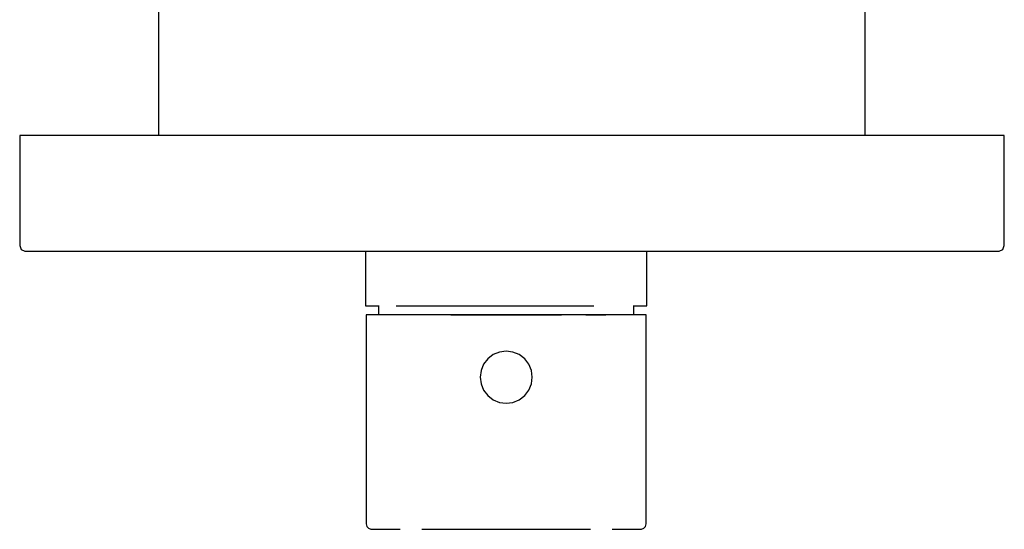
# Model space of a CAD drawing. Extents: x -0.085 to 0.085, y -0.088 to 0.088.
# Drawn here: x -0.085 to 0.085, y -0.088 to 0 of the extents above; entities that cross this region are included whole.
import ezdxf

# ---------------------------------------------------------------- set-up
doc = ezdxf.new("R2010")
doc.units = 0
doc.layers.get('0').update_dxf_attribs({"linetype": 'CONTINUOUS'})

msp = doc.modelspace()

# ---------------------------------------------------------------- linework, layer by layer
at = {"linetype": 'CONTINUOUS'}
for p, q in [((-0.061, -0.019977), (-0.061, 0.015023)), ((0.061, -0.019977), (0.061, 0.015023)), ((-0.085, -0.019977), (-0.085, -0.02088)), ((-0.083858, -0.019977), (-0.085, -0.019977)), ((-0.080607, -0.019977), (-0.083858, -0.019977)), ((-0.07574, -0.019977), (-0.080607, -0.019977)), ((-0.07, -0.019977), (-0.07574, -0.019977)), ((0, -0.019977), (-0.07, -0.019977)), ((0.07, -0.019977), (0, -0.019977)), ((0.07574, -0.019977), (0.07, -0.019977)), ((0.080607, -0.019977), (0.07574, -0.019977)), ((0.083858, -0.019977), (0.080607, -0.019977)), ((0.085, -0.019977), (0.083858, -0.019977)), ((0.085, -0.02088), (0.085, -0.019977)), ((-0.085, -0.02088), (-0.085, -0.038027)), ((0.085, -0.038027), (0.085, -0.02088)), ((-0.085, -0.038027), (-0.085, -0.038977)), ((-0.085, -0.038977), (-0.084738, -0.039684)), ((0.084738, -0.039684), (0.085, -0.038977)), ((0.085, -0.038977), (0.085, -0.038027)), ((-0.084738, -0.039684), (-0.084106, -0.039977)), ((-0.084106, -0.039977), (-0.082948, -0.039977)), ((-0.082948, -0.039977), (-0.079663, -0.039977)), ((-0.079663, -0.039977), (-0.074746, -0.039977)), ((-0.074746, -0.039977), (-0.068926, -0.039977)), ((-0.068926, -0.039977), (0, -0.039977)), ((-0.025318, -0.039977), (-0.025318, -0.04912)), ((0, -0.039977), (0.068926, -0.039977)), ((0.023304, -0.04912), (0.023304, -0.039977)), ((0.068926, -0.039977), (0.074746, -0.039977)), ((0.074746, -0.039977), (0.079663, -0.039977)), ((0.079663, -0.039977), (0.082948, -0.039977)), ((0.082948, -0.039977), (0.084106, -0.039977)), ((0.084106, -0.039977), (0.084738, -0.039684)), ((-0.025318, -0.04912), (-0.025318, -0.049435)), ((0.023304, -0.049435), (0.023304, -0.04912)), ((-0.025318, -0.049435), (-0.024709, -0.049435)), ((-0.025175, -0.050955), (-0.025175, -0.051223)), ((-0.024569, -0.050955), (-0.025175, -0.050955)), ((-0.024709, -0.049435), (-0.022911, -0.049435)), ((-0.022782, -0.050955), (-0.024569, -0.050955)), ((-0.023038, -0.049435), (-0.023038, -0.050955)), ((-0.019902, -0.050955), (-0.022782, -0.050955)), ((-0.020014, -0.049435), (-0.016165, -0.049435)), ((-0.016076, -0.050955), (-0.019902, -0.050955)), ((-0.016165, -0.049435), (-0.011555, -0.049435)), ((-0.011493, -0.050955), (-0.016076, -0.050955)), ((-0.011555, -0.049435), (-0.006417, -0.049435)), ((-0.006385, -0.050955), (-0.011493, -0.050955)), ((-0.010566, -0.050955), (-0.005909, -0.050955)), ((-0.006417, -0.049435), (-0.001007, -0.049435)), ((-0.001007, -0.050955), (-0.006385, -0.050955)), ((-0.005909, -0.050955), (-0.001007, -0.050955)), ((-0.001007, -0.049435), (0.004402, -0.049435)), ((-0.001007, -0.050955), (0.003895, -0.050955)), ((0.004371, -0.050955), (-0.001007, -0.050955)), ((0.003895, -0.050955), (0.008551, -0.050955)), ((0.009479, -0.050955), (0.004371, -0.050955)), ((0.004402, -0.049435), (0.009541, -0.049435)), ((0.014061, -0.050955), (0.009479, -0.050955)), ((0.009541, -0.049435), (0.01415, -0.049435)), ((0.012728, -0.050955), (0.016217, -0.050955)), ((0.017888, -0.050955), (0.014061, -0.050955)), ((0.020767, -0.050955), (0.017888, -0.050955)), ((0.022555, -0.050955), (0.020767, -0.050955)), ((0.020896, -0.049435), (0.022694, -0.049435)), ((0.021023, -0.050955), (0.021023, -0.049435)), ((0.023161, -0.050955), (0.022555, -0.050955)), ((0.022694, -0.049435), (0.023304, -0.049435)), ((0.023161, -0.051223), (0.023161, -0.050955)), ((-0.025175, -0.051223), (-0.025175, -0.087024)), ((0.023161, -0.087025), (0.023161, -0.051223)), ((-0.002158, -0.057402), (-0.003244, -0.057852)), ((-0.000993, -0.057249), (-0.002158, -0.057402)), ((0.000172, -0.057402), (-0.000993, -0.057249)), ((0.001258, -0.057852), (0.000172, -0.057402)), ((-0.004892, -0.0595), (-0.005342, -0.060586)), ((-0.004177, -0.058567), (-0.004892, -0.0595)), ((-0.003244, -0.057852), (-0.004177, -0.058567)), ((0.00219, -0.058567), (0.001258, -0.057852)), ((0.002906, -0.0595), (0.00219, -0.058567)), ((0.003356, -0.060586), (0.002906, -0.0595)), ((-0.005342, -0.060586), (-0.005495, -0.061751)), ((0.003509, -0.061751), (0.003356, -0.060586)), ((-0.005495, -0.061751), (-0.005342, -0.062916)), ((0.003356, -0.062916), (0.003509, -0.061751)), ((-0.005342, -0.062916), (-0.004892, -0.064002)), ((-0.004892, -0.064002), (-0.004177, -0.064934)), ((0.00219, -0.064934), (0.002906, -0.064002)), ((0.002906, -0.064002), (0.003356, -0.062916)), ((-0.004177, -0.064934), (-0.003244, -0.06565)), ((-0.003244, -0.06565), (-0.002158, -0.066099)), ((-0.002158, -0.066099), (-0.000993, -0.066253)), ((-0.000993, -0.066253), (0.000172, -0.066099)), ((0.000172, -0.066099), (0.001258, -0.06565)), ((0.001258, -0.06565), (0.00219, -0.064934)), ((-0.025175, -0.087024), (-0.025175, -0.087099)), ((-0.025175, -0.087099), (-0.025081, -0.087516)), ((-0.025081, -0.087516), (-0.024797, -0.087839)), ((-0.024797, -0.087839), (-0.024396, -0.088023)), ((-0.024396, -0.088023), (-0.023809, -0.088023)), ((-0.023809, -0.088023), (-0.02208, -0.088023)), ((-0.02208, -0.088023), (-0.019293, -0.088023)), ((-0.01559, -0.088023), (-0.011155, -0.088023)), ((-0.011155, -0.088023), (-0.006212, -0.088023)), ((-0.006212, -0.088023), (-0.001007, -0.088023)), ((-0.001007, -0.088023), (0.004197, -0.088023)), ((0.004197, -0.088023), (0.009141, -0.088023)), ((0.009141, -0.088023), (0.013575, -0.088023)), ((0.017279, -0.088023), (0.020065, -0.088023)), ((0.020065, -0.088023), (0.021795, -0.088023)), ((0.021795, -0.088023), (0.022381, -0.088023)), ((0.022381, -0.088023), (0.022782, -0.087839)), ((0.022782, -0.087839), (0.023066, -0.087516)), ((0.023066, -0.087516), (0.023161, -0.087099)), ((0.023161, -0.087099), (0.023161, -0.087025))]:
    msp.add_line(p, q, dxfattribs=at)

doc.saveas('drawing.dxf')
